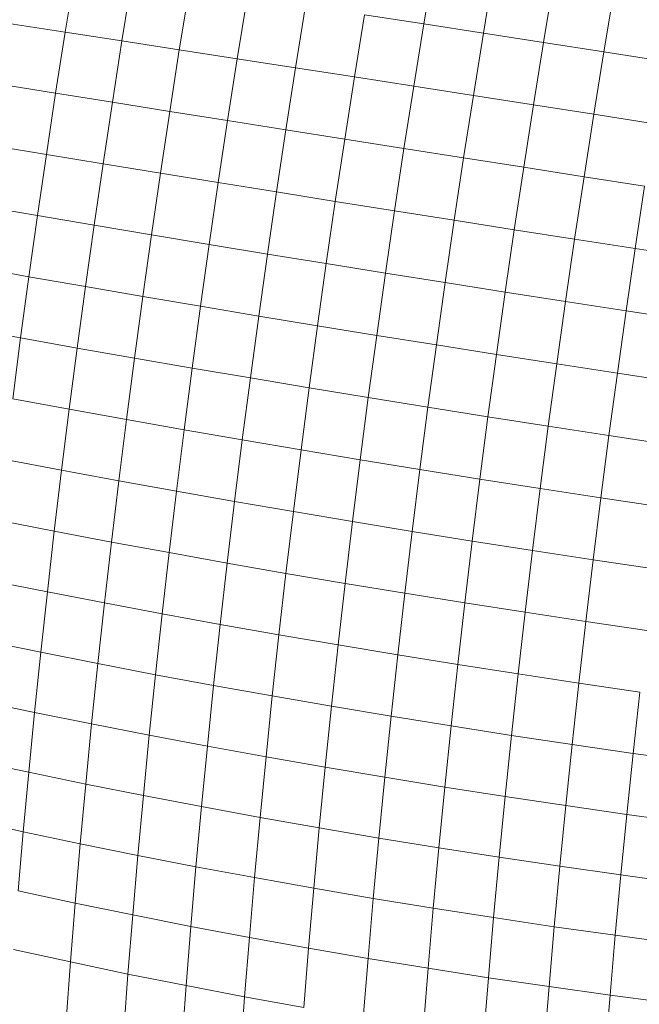
# Model space of a CAD drawing. Units: millimetres. Extents: x -4534 to 4839, y -3372 to 3958.
# Drawn here: x 490 to 504, y 2385 to 2407 of the extents above; entities that cross this region are included whole.
import ezdxf

# ---------------------------------------------------------------- set-up
doc = ezdxf.new("R2010")
doc.units = ezdxf.units.MM
doc.layers.add('Toestel 2D', color=7, linetype='Continuous', lineweight=20)

# ---------------------------------------------------------------- blocks, each defined once
blk = doc.blocks.new('1754_')
at = {"color": 0}
for p, q in [((62.5244, 37.0157), (62.5481, 37.1574)), ((61.7063, 36.997), (61.7288, 37.1363)), ((62.6606, 36.9946), (62.6842, 37.1365)), ((61.8359, 36.977), (61.8585, 37.1169)), ((62.7975, 36.9733), (62.8212, 37.1152)), ((61.9667, 36.9568), (61.9894, 37.0973)), ((62.9352, 36.9517), (62.9589, 37.0937)), ((62.0988, 36.9363), (62.1216, 37.0773)), ((62.232, 36.9157), (62.2549, 37.057)), ((62.3662, 36.8948), (62.3892, 37.0365)), ((62.3892, 37.0365), (62.5244, 37.0157)), ((61.578, 37.0167), (61.7063, 36.997)), ((62.5015, 36.8737), (62.5244, 37.0157)), ((62.5244, 37.0157), (62.6606, 36.9946)), ((61.6844, 36.8575), (61.7063, 36.997)), ((61.7063, 36.997), (61.8359, 36.977)), ((62.6376, 36.8525), (62.6606, 36.9946)), ((62.6606, 36.9946), (62.7975, 36.9733)), ((61.814, 36.8369), (61.8359, 36.977)), ((61.8359, 36.977), (61.9667, 36.9568)), ((62.7745, 36.8311), (62.7975, 36.9733)), ((62.7975, 36.9733), (62.9352, 36.9517)), ((61.9447, 36.8161), (61.9667, 36.9568)), ((61.9667, 36.9568), (62.0988, 36.9363)), ((62.9122, 36.8096), (62.9352, 36.9517)), ((62.9352, 36.9517), (63.0735, 36.9299)), ((62.0767, 36.7952), (62.0988, 36.9363)), ((62.0988, 36.9363), (62.232, 36.9157)), ((62.2098, 36.7741), (62.232, 36.9157)), ((62.232, 36.9157), (62.3662, 36.8948)), ((61.6844, 36.8575), (61.5563, 36.8779)), ((62.344, 36.7529), (62.3662, 36.8948)), ((62.3662, 36.8948), (62.5015, 36.8737)), ((61.6634, 36.7179), (61.6844, 36.8575)), ((61.814, 36.8369), (61.6844, 36.8575)), ((62.4792, 36.7317), (62.5015, 36.8737)), ((62.5015, 36.8737), (62.6376, 36.8525)), ((61.7927, 36.6967), (61.814, 36.8369)), ((61.9447, 36.8161), (61.814, 36.8369)), ((62.6153, 36.7103), (62.6376, 36.8525)), ((62.6376, 36.8525), (62.7745, 36.8311)), ((62.7523, 36.6888), (62.7745, 36.8311)), ((62.7745, 36.8311), (62.9122, 36.8096)), ((61.9235, 36.6754), (61.9447, 36.8161)), ((62.0767, 36.7952), (61.9447, 36.8161)), ((62.89, 36.6672), (62.9122, 36.8096)), ((62.9122, 36.8096), (63.0506, 36.7878)), ((62.0554, 36.654), (62.0767, 36.7952)), ((62.2098, 36.7741), (62.0767, 36.7952)), ((62.1884, 36.6325), (62.2098, 36.7741)), ((62.344, 36.7529), (62.2098, 36.7741)), ((62.3226, 36.611), (62.344, 36.7529)), ((62.4792, 36.7317), (62.344, 36.7529)), ((61.6634, 36.7179), (61.5354, 36.7391)), ((62.4577, 36.5895), (62.4792, 36.7317)), ((62.6153, 36.7103), (62.4792, 36.7317)), ((61.643, 36.5784), (61.6634, 36.7179)), ((61.7927, 36.6967), (61.6634, 36.7179)), ((61.7723, 36.5565), (61.7927, 36.6967)), ((61.9235, 36.6754), (61.7927, 36.6967)), ((62.5938, 36.5679), (62.6153, 36.7103)), ((62.7523, 36.6888), (62.6153, 36.7103)), ((61.9029, 36.5346), (61.9235, 36.6754)), ((62.0554, 36.654), (61.9235, 36.6754)), ((62.7307, 36.5464), (62.7523, 36.6888)), ((62.89, 36.6672), (62.7523, 36.6888)), ((62.0348, 36.5128), (62.0554, 36.654)), ((62.1884, 36.6325), (62.0554, 36.654)), ((62.8684, 36.5248), (62.89, 36.6672)), ((63.0283, 36.6456), (62.89, 36.6672)), ((62.1678, 36.4909), (62.1884, 36.6325)), ((62.3226, 36.611), (62.1884, 36.6325)), ((63.0068, 36.5033), (63.0283, 36.6456)), ((62.3019, 36.4691), (62.3226, 36.611)), ((62.4577, 36.5895), (62.3226, 36.611)), ((61.643, 36.5784), (61.5151, 36.6003)), ((62.437, 36.4473), (62.4577, 36.5895)), ((62.5938, 36.5679), (62.4577, 36.5895)), ((61.6234, 36.439), (61.643, 36.5784)), ((61.7723, 36.5565), (61.643, 36.5784)), ((62.573, 36.4256), (62.5938, 36.5679)), ((62.7307, 36.5464), (62.5938, 36.5679)), ((61.7526, 36.4164), (61.7723, 36.5565)), ((61.9029, 36.5346), (61.7723, 36.5565)), ((62.71, 36.404), (62.7307, 36.5464)), ((62.8684, 36.5248), (62.7307, 36.5464)), ((61.8831, 36.394), (61.9029, 36.5346)), ((62.0348, 36.5128), (61.9029, 36.5346)), ((62.8476, 36.3824), (62.8684, 36.5248)), ((63.0068, 36.5033), (62.8684, 36.5248)), ((62.0149, 36.3716), (62.0348, 36.5128)), ((62.1678, 36.4909), (62.0348, 36.5128)), ((62.986, 36.361), (63.0068, 36.5033)), ((63.1458, 36.4818), (63.0068, 36.5033)), ((62.1479, 36.3494), (62.1678, 36.4909)), ((62.3019, 36.4691), (62.1678, 36.4909)), ((61.6234, 36.439), (61.4956, 36.4615)), ((62.2819, 36.3273), (62.3019, 36.4691)), ((62.437, 36.4473), (62.3019, 36.4691)), ((61.6045, 36.2997), (61.6234, 36.439)), ((61.7526, 36.4164), (61.6234, 36.439)), ((62.417, 36.3053), (62.437, 36.4473)), ((62.573, 36.4256), (62.437, 36.4473)), ((61.7337, 36.2765), (61.7526, 36.4164)), ((61.8831, 36.394), (61.7526, 36.4164)), ((62.5531, 36.2834), (62.573, 36.4256)), ((62.71, 36.404), (62.573, 36.4256)), ((61.8641, 36.2535), (61.8831, 36.394)), ((62.0149, 36.3716), (61.8831, 36.394)), ((62.69, 36.2617), (62.71, 36.404)), ((62.8476, 36.3824), (62.71, 36.404)), ((62.8277, 36.2402), (62.8476, 36.3824)), ((62.986, 36.361), (62.8476, 36.3824)), ((61.9958, 36.2307), (62.0149, 36.3716)), ((62.1479, 36.3494), (62.0149, 36.3716)), ((62.9661, 36.2188), (62.986, 36.361)), ((63.1251, 36.3397), (62.986, 36.361)), ((62.1288, 36.2081), (62.1479, 36.3494)), ((62.2819, 36.3273), (62.1479, 36.3494)), ((61.6045, 36.2997), (61.4768, 36.323)), ((62.2628, 36.1856), (62.2819, 36.3273)), ((62.417, 36.3053), (62.2819, 36.3273)), ((61.5865, 36.1607), (61.6045, 36.2997)), ((61.7337, 36.2765), (61.6045, 36.2997)), ((62.3978, 36.1634), (62.417, 36.3053)), ((62.5531, 36.2834), (62.417, 36.3053)), ((61.7155, 36.1369), (61.7337, 36.2765)), ((61.8641, 36.2535), (61.7337, 36.2765)), ((62.5338, 36.1414), (62.5531, 36.2834)), ((62.69, 36.2617), (62.5531, 36.2834)), ((61.8459, 36.1133), (61.8641, 36.2535)), ((61.9958, 36.2307), (61.8641, 36.2535)), ((62.6707, 36.1196), (62.69, 36.2617)), ((62.8277, 36.2402), (62.69, 36.2617)), ((61.9775, 36.09), (61.9958, 36.2307)), ((62.1288, 36.2081), (61.9958, 36.2307)), ((62.8084, 36.0981), (62.8277, 36.2402)), ((62.9661, 36.2188), (62.8277, 36.2402)), ((62.1104, 36.067), (62.1288, 36.2081)), ((62.2628, 36.1856), (62.1288, 36.2081)), ((62.9468, 36.0768), (62.9661, 36.2188)), ((63.1051, 36.1976), (62.9661, 36.2188)), ((62.2444, 36.0442), (62.2628, 36.1856)), ((62.3978, 36.1634), (62.2628, 36.1856)), ((61.7155, 36.1369), (61.5865, 36.1607)), ((62.3794, 36.0218), (62.3978, 36.1634)), ((62.5338, 36.1414), (62.3978, 36.1634)), ((61.6981, 35.9975), (61.7155, 36.1369)), ((61.8459, 36.1133), (61.7155, 36.1369)), ((62.5154, 35.9996), (62.5338, 36.1414)), ((62.6707, 36.1196), (62.5338, 36.1414)), ((61.8284, 35.9735), (61.8459, 36.1133)), ((61.9775, 36.09), (61.8459, 36.1133)), ((62.6523, 35.9777), (62.6707, 36.1196)), ((62.8084, 36.0981), (62.6707, 36.1196)), ((61.96, 35.9497), (61.9775, 36.09)), ((62.1104, 36.067), (61.9775, 36.09)), ((62.79, 35.9562), (62.8084, 36.0981)), ((62.9468, 36.0768), (62.8084, 36.0981)), ((62.9284, 35.935), (62.9468, 36.0768)), ((63.0859, 36.0558), (62.9468, 36.0768)), ((62.0928, 35.9262), (62.1104, 36.067)), ((62.2444, 36.0442), (62.1104, 36.067)), ((62.2268, 35.9032), (62.2444, 36.0442)), ((62.3794, 36.0218), (62.2444, 36.0442)), ((61.6981, 35.9975), (61.5692, 36.022)), ((62.3618, 35.8805), (62.3794, 36.0218)), ((62.5154, 35.9996), (62.3794, 36.0218)), ((61.6815, 35.8586), (61.6981, 35.9975)), ((61.8284, 35.9735), (61.6981, 35.9975)), ((62.4977, 35.8581), (62.5154, 35.9996)), ((62.6523, 35.9777), (62.5154, 35.9996)), ((62.6346, 35.8362), (62.6523, 35.9777)), ((62.79, 35.9562), (62.6523, 35.9777)), ((61.8118, 35.834), (61.8284, 35.9735)), ((61.96, 35.9497), (61.8284, 35.9735)), ((62.7723, 35.8147), (62.79, 35.9562)), ((62.9284, 35.935), (62.79, 35.9562)), ((61.9433, 35.8097), (61.96, 35.9497)), ((62.0928, 35.9262), (61.96, 35.9497)), ((62.9107, 35.7936), (62.9284, 35.935)), ((63.0675, 35.9142), (62.9284, 35.935)), ((62.0761, 35.7859), (62.0928, 35.9262)), ((62.2268, 35.9032), (62.0928, 35.9262)), ((62.21, 35.7625), (62.2268, 35.9032)), ((62.3618, 35.8805), (62.2268, 35.9032)), ((61.6815, 35.8586), (61.5526, 35.8837)), ((62.345, 35.7396), (62.3618, 35.8805)), ((62.4977, 35.8581), (62.3618, 35.8805)), ((61.6658, 35.7202), (61.6815, 35.8586)), ((61.8118, 35.834), (61.6815, 35.8586)), ((62.4809, 35.7171), (62.4977, 35.8581)), ((62.6346, 35.8362), (62.4977, 35.8581)), ((61.7959, 35.695), (61.8118, 35.834)), ((61.9433, 35.8097), (61.8118, 35.834)), ((62.6177, 35.6951), (62.6346, 35.8362)), ((62.7723, 35.8147), (62.6346, 35.8362)), ((61.9274, 35.6703), (61.9433, 35.8097)), ((62.0761, 35.7859), (61.9433, 35.8097)), ((62.7554, 35.6736), (62.7723, 35.8147)), ((62.9107, 35.7936), (62.7723, 35.8147)), ((62.0602, 35.6461), (62.0761, 35.7859)), ((62.21, 35.7625), (62.0761, 35.7859)), ((62.8939, 35.6526), (62.9107, 35.7936)), ((63.0499, 35.7729), (62.9107, 35.7936)), ((62.194, 35.6224), (62.21, 35.7625)), ((62.345, 35.7396), (62.21, 35.7625)), ((61.6658, 35.7202), (61.5369, 35.7459)), ((62.3289, 35.5992), (62.345, 35.7396)), ((62.4809, 35.7171), (62.345, 35.7396)), ((61.6508, 35.5824), (61.6658, 35.7202)), ((61.7959, 35.695), (61.6658, 35.7202)), ((62.4649, 35.5766), (62.4809, 35.7171)), ((62.6177, 35.6951), (62.4809, 35.7171)), ((61.7809, 35.5566), (61.7959, 35.695)), ((61.9274, 35.6703), (61.7959, 35.695)), ((62.6017, 35.5545), (62.6177, 35.6951)), ((62.7554, 35.6736), (62.6177, 35.6951)), ((61.9123, 35.5314), (61.9274, 35.6703)), ((62.0602, 35.6461), (61.9274, 35.6703)), ((62.7394, 35.533), (62.7554, 35.6736)), ((62.8939, 35.6526), (62.7554, 35.6736)), ((62.045, 35.5068), (62.0602, 35.6461)), ((62.194, 35.6224), (62.0602, 35.6461)), ((62.8779, 35.512), (62.8939, 35.6526)), ((63.033, 35.6321), (62.8939, 35.6526)), ((62.1788, 35.4828), (62.194, 35.6224)), ((62.3289, 35.5992), (62.194, 35.6224)), ((61.6508, 35.5824), (61.522, 35.6087)), ((62.3138, 35.4594), (62.3289, 35.5992)), ((62.4649, 35.5766), (62.3289, 35.5992)), ((61.6366, 35.4452), (61.6508, 35.5824)), ((61.7809, 35.5566), (61.6508, 35.5824)), ((62.4497, 35.4366), (62.4649, 35.5766)), ((62.6017, 35.5545), (62.4649, 35.5766)), ((61.7667, 35.4189), (61.7809, 35.5566)), ((61.9123, 35.5314), (61.7809, 35.5566)), ((62.5865, 35.4145), (62.6017, 35.5545)), ((62.7394, 35.533), (62.6017, 35.5545)), ((61.8981, 35.3932), (61.9123, 35.5314)), ((62.045, 35.5068), (61.9123, 35.5314)), ((62.7242, 35.393), (62.7394, 35.533)), ((62.8779, 35.512), (62.7394, 35.533)), ((62.0307, 35.3682), (62.045, 35.5068)), ((62.1788, 35.4828), (62.045, 35.5068)), ((62.8627, 35.3721), (62.8779, 35.512)), ((63.017, 35.4917), (62.8779, 35.512)), ((63.0018, 35.3519), (63.017, 35.4917)), ((61.6366, 35.4452), (61.5079, 35.4721)), ((62.1645, 35.3439), (62.1788, 35.4828)), ((62.3138, 35.4594), (62.1788, 35.4828)), ((61.6233, 35.3087), (61.6366, 35.4452)), ((61.7667, 35.4189), (61.6366, 35.4452)), ((62.2994, 35.3203), (62.3138, 35.4594)), ((62.4497, 35.4366), (62.3138, 35.4594)), ((61.7533, 35.2819), (61.7667, 35.4189)), ((61.8981, 35.3932), (61.7667, 35.4189)), ((62.4353, 35.2974), (62.4497, 35.4366)), ((62.5865, 35.4145), (62.4497, 35.4366)), ((62.5721, 35.2751), (62.5865, 35.4145)), ((62.7242, 35.393), (62.5865, 35.4145)), ((61.8847, 35.2558), (61.8981, 35.3932)), ((62.0307, 35.3682), (61.8981, 35.3932)), ((62.7098, 35.2536), (62.7242, 35.393)), ((62.8627, 35.3721), (62.7242, 35.393)), ((62.8483, 35.2328), (62.8627, 35.3721)), ((63.0018, 35.3519), (62.8627, 35.3721)), ((62.0173, 35.2304), (62.0307, 35.3682)), ((62.1645, 35.3439), (62.0307, 35.3682)), ((62.9875, 35.2128), (63.0018, 35.3519)), ((63.1416, 35.3324), (63.0018, 35.3519)), ((61.6233, 35.3087), (61.4947, 35.3363)), ((62.151, 35.2058), (62.1645, 35.3439)), ((62.2994, 35.3203), (62.1645, 35.3439)), ((61.6108, 35.1731), (61.6233, 35.3087)), ((61.7533, 35.2819), (61.6233, 35.3087)), ((62.2859, 35.1819), (62.2994, 35.3203)), ((62.4353, 35.2974), (62.2994, 35.3203)), ((61.7408, 35.1457), (61.7533, 35.2819)), ((61.8847, 35.2558), (61.7533, 35.2819)), ((62.4218, 35.1588), (62.4353, 35.2974)), ((62.5721, 35.2751), (62.4353, 35.2974)), ((62.5586, 35.1365), (62.5721, 35.2751)), ((62.7098, 35.2536), (62.5721, 35.2751)), ((61.8721, 35.1191), (61.8847, 35.2558)), ((62.0173, 35.2304), (61.8847, 35.2558)), ((62.6963, 35.115), (62.7098, 35.2536)), ((62.8483, 35.2328), (62.7098, 35.2536)), ((62.0046, 35.0934), (62.0173, 35.2304)), ((62.151, 35.2058), (62.0173, 35.2304)), ((62.8348, 35.0943), (62.8483, 35.2328)), ((62.9875, 35.2128), (62.8483, 35.2328)), ((61.6108, 35.1731), (61.4823, 35.2012)), ((62.1384, 35.0684), (62.151, 35.2058)), ((62.2859, 35.1819), (62.151, 35.2058)), ((62.974, 35.0745), (62.9875, 35.2128)), ((63.1273, 35.1936), (62.9875, 35.2128)), ((61.5992, 35.0383), (61.6108, 35.1731)), ((61.7408, 35.1457), (61.6108, 35.1731)), ((62.2732, 35.0443), (62.2859, 35.1819)), ((62.4218, 35.1588), (62.2859, 35.1819)), ((62.4091, 35.0211), (62.4218, 35.1588)), ((62.5586, 35.1365), (62.4218, 35.1588)), ((61.7291, 35.0104), (61.7408, 35.1457)), ((61.8721, 35.1191), (61.7408, 35.1457)), ((62.5459, 34.9987), (62.5586, 35.1365)), ((62.6963, 35.115), (62.5586, 35.1365)), ((61.8604, 34.9834), (61.8721, 35.1191)), ((62.0046, 35.0934), (61.8721, 35.1191)), ((62.6836, 34.9772), (62.6963, 35.115)), ((62.8348, 35.0943), (62.6963, 35.115)), ((61.9929, 34.9572), (62.0046, 35.0934)), ((62.1384, 35.0684), (62.0046, 35.0934)), ((62.8221, 34.9566), (62.8348, 35.0943)), ((62.974, 35.0745), (62.8348, 35.0943)), ((62.1266, 34.932), (62.1384, 35.0684)), ((62.2732, 35.0443), (62.1384, 35.0684)), ((62.9613, 34.9369), (62.974, 35.0745)), ((63.1138, 35.0554), (62.974, 35.0745)), ((61.7291, 35.0104), (61.5992, 35.0383)), ((62.2614, 34.9077), (62.2732, 35.0443)), ((62.4091, 35.0211), (62.2732, 35.0443)), ((62.3973, 34.8843), (62.4091, 35.0211)), ((62.5459, 34.9987), (62.4091, 35.0211)), ((61.7183, 34.8761), (61.7291, 35.0104)), ((61.8604, 34.9834), (61.7291, 35.0104)), ((62.5341, 34.8618), (62.5459, 34.9987)), ((62.6836, 34.9772), (62.5459, 34.9987)), ((61.8495, 34.8486), (61.8604, 34.9834)), ((61.9929, 34.9572), (61.8604, 34.9834)), ((62.6718, 34.8403), (62.6836, 34.9772)), ((62.8221, 34.9566), (62.6836, 34.9772)), ((61.982, 34.8221), (61.9929, 34.9572)), ((62.1266, 34.932), (61.9929, 34.9572)), ((62.8103, 34.8198), (62.8221, 34.9566)), ((62.9613, 34.9369), (62.8221, 34.9566)), ((62.1157, 34.7965), (62.1266, 34.932)), ((62.2614, 34.9077), (62.1266, 34.932)), ((62.9495, 34.8003), (62.9613, 34.9369)), ((63.1012, 34.9181), (62.9613, 34.9369)), ((61.7183, 34.8761), (61.5884, 34.9045)), ((62.2505, 34.772), (62.2614, 34.9077)), ((62.3973, 34.8843), (62.2614, 34.9077)), ((62.3863, 34.7484), (62.3973, 34.8843)), ((62.5341, 34.8618), (62.3973, 34.8843)), ((61.7083, 34.7428), (61.7183, 34.8761)), ((61.8495, 34.8486), (61.7183, 34.8761)), ((62.5231, 34.7259), (62.5341, 34.8618)), ((62.6718, 34.8403), (62.5341, 34.8618)), ((61.8395, 34.7149), (61.8495, 34.8486)), ((61.982, 34.8221), (61.8495, 34.8486)), ((62.6608, 34.7044), (62.6718, 34.8403)), ((62.8103, 34.8198), (62.6718, 34.8403)), ((61.972, 34.688), (61.982, 34.8221)), ((62.1157, 34.7965), (61.982, 34.8221)), ((62.7994, 34.684), (62.8103, 34.8198)), ((62.9495, 34.8003), (62.8103, 34.8198)), ((62.1056, 34.6621), (62.1157, 34.7965)), ((62.2505, 34.772), (62.1157, 34.7965)), ((62.9386, 34.6646), (62.9495, 34.8003)), ((63.0894, 34.7817), (62.9495, 34.8003))]:
    blk.add_line(p, q, dxfattribs=at)
blk = doc.blocks.new('VPL-06-1754')
at = {"layer": 'Toestel 2D', "xscale": 10, "yscale": 10, "zscale": 10}
blk.add_blockref('1754_', (-125.946, 2036.992), dxfattribs=at)

msp = doc.modelspace()

# ---------------------------------------------------------------- block references
msp.add_blockref('VPL-06-1754', (0, 0))

doc.saveas('drawing.dxf')
